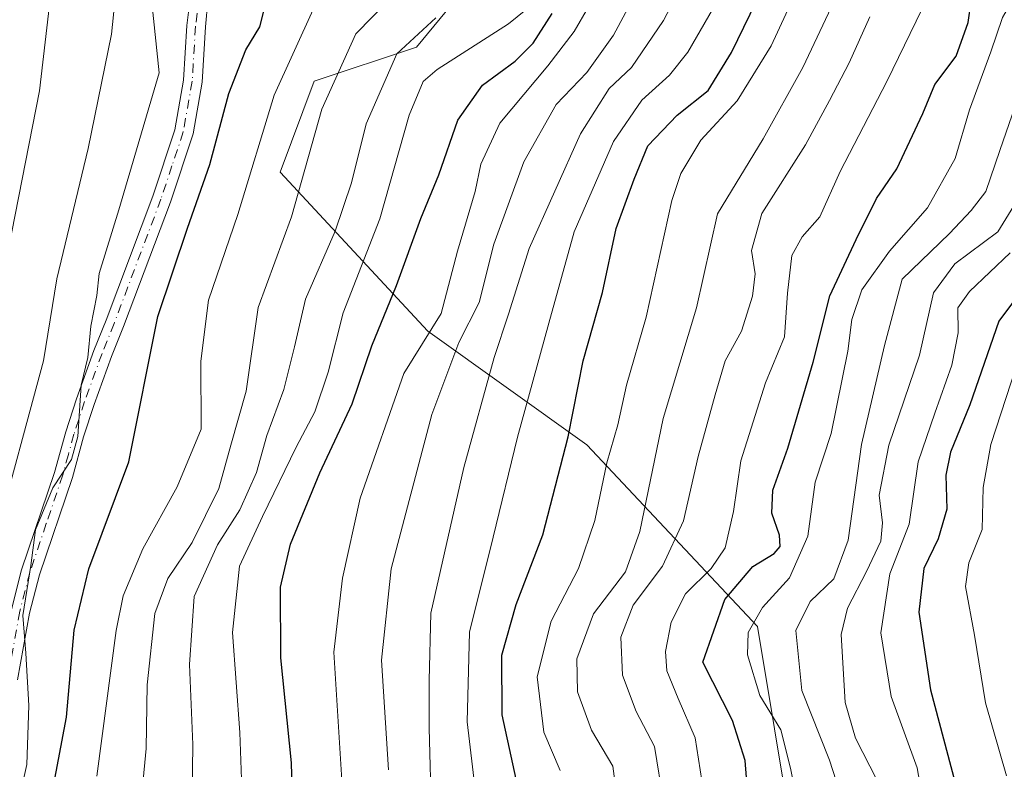
# Model space of a CAD drawing. Units: metres. Extents: x 606580 to 610011, y 4784790 to 4787158.
# Drawn here: x 606969 to 607112, y 4786062 to 4786171 of the extents above; entities that cross this region are included whole.
import ezdxf

# ---------------------------------------------------------------- set-up
doc = ezdxf.new("R2010")
doc.units = ezdxf.units.M
doc.header["$MEASUREMENT"] = 0
doc.linetypes.add('DGN Style 4', pattern=[2.6384748266838614, 1.318413404963828, -0.6592067024819142, 0.001648016756204785, -0.6592067024819142])
for name, color, linetype, lineweight in [('Arbolado forestal CxS', 92, 'Continuous', 0), ('Camino Cxs', 7, 'Continuous', 0), ('Camino eje', 30, 'DGN Style 4', 13), ('Curva de nivel maestra', 30, 'Continuous', 30), ('Curva de nivel normal', 30, 'Continuous', 0)]:
    doc.layers.add(name, color=color, linetype=linetype, lineweight=lineweight)

# ---------------------------------------------------------------- blocks, each defined once
blk = doc.blocks.new('*U16')
at = {"layer": 'Arbolado forestal CxS', "color": 92, "linetype": 'Continuous', "lineweight": 0}
blk.add_polyline3d([(606965.2204999998, 4786029.3893, 221.1352000000043), (606970.1945000002, 4786011.1547, 208.9762000000046), (606988.431, 4785996.235099999, 193.2808999999979), (607008.3273, 4785992.919299999, 180.0117999999929), (607028.2204999998, 4786004.5241, 176.1356999999989), (607051.4302000003, 4786016.1281, 165.054999999993), (607068.0083999997, 4786021.101600001, 152.040599999993), (607081.2701000003, 4786052.599099999, 146.3665999999939), (607076.2944999998, 4786082.4384, 145.5), (607051.4256999996, 4786108.9617, 173.1459000000032), (607028.2147000004, 4786125.538100001, 194.7746999999945), (607006.6612999998, 4786148.7465, 218.1217999999935), (607011.6337000001, 4786162.008400001, 217.4444999999978), (607026.5546000004, 4786166.982899999, 209.9545999999973), (607046.0969000002, 4786190.699300001, 209.0627999999997), (607061.1832999998, 4786199.573100001, 199.4725999999937), (607091.3558, 4786210.222999999, 180.0163999999932), (607119.7534999996, 4786226.1965, 161.5587999999989), (607136.6146, 4786242.169700001, 156.6630000000005), (607180.9866000004, 4786258.1436, 134.5702000000019), (607218.2585000005, 4786280.329299999, 135.0473999999958), (607239.5565, 4786293.6406, 135.4824999999983), (607259.9680000005, 4786293.640699999, 129.8895000000048)], dxfattribs=at)

msp = doc.modelspace()

# ---------------------------------------------------------------- linework, layer by layer
at = {"layer": 'Arbolado forestal CxS', "color": 92, "linetype": 'Continuous', "lineweight": 0}
for points in [[(607259.9680000005, 4786293.640699999, 129.8895000000048), (607239.5565, 4786293.6406, 135.4824999999983), (607218.2585000005, 4786280.329299999, 135.0473999999958), (607180.9866000004, 4786258.1436, 134.5702000000019), (607136.6146, 4786242.169700001, 156.6630000000005), (607119.7534999996, 4786226.1965, 161.5587999999989), (607091.3558, 4786210.222999999, 180.0163999999932), (607061.1832999998, 4786199.573100001, 199.4725999999937), (607046.0969000002, 4786190.699300001, 209.0627999999997), (607026.5546000004, 4786166.982899999, 209.9545999999973), (607011.6337000001, 4786162.008400001, 217.4444999999978), (607006.6612999998, 4786148.7465, 218.1217999999935), (607028.2147000004, 4786125.538100001, 194.7746999999945), (607051.4256999996, 4786108.9617, 173.1459000000032), (607076.2944999998, 4786082.4384, 145.5), (607081.2701000003, 4786052.599099999, 146.3665999999939), (607068.0083999997, 4786021.101600001, 152.040599999993), (607051.4302000003, 4786016.1281, 165.054999999993), (607028.2204999998, 4786004.5241, 176.1356999999989), (607008.3273, 4785992.919299999, 180.0117999999929), (606988.431, 4785996.235099999, 193.2808999999979), (606970.1945000002, 4786011.1547, 208.9762000000046), (606965.2204999998, 4786029.3893, 221.1352000000043)], [(606965.2204999998, 4786029.3893, 221.1352000000043), (606970.1945000002, 4786011.1547, 208.9762000000046), (606988.431, 4785996.235099999, 193.2808999999979), (607008.3273, 4785992.919299999, 180.0117999999929), (607028.2204999998, 4786004.5241, 176.1356999999989), (607051.4302000003, 4786016.1281, 165.054999999993), (607068.0083999997, 4786021.101600001, 152.040599999993), (607081.2701000003, 4786052.599099999, 146.3665999999939), (607076.2944999998, 4786082.4384, 145.5), (607051.4256999996, 4786108.9617, 173.1459000000032), (607028.2147000004, 4786125.538100001, 194.7746999999945), (607006.6612999998, 4786148.7465, 218.1217999999935), (607011.6337000001, 4786162.008400001, 217.4444999999978), (607026.5546000004, 4786166.982899999, 209.9545999999973), (607046.0969000002, 4786190.699300001, 209.0627999999997), (607061.1832999998, 4786199.573100001, 199.4725999999937), (607091.3558, 4786210.222999999, 180.0163999999932), (607119.7534999996, 4786226.1965, 161.5587999999989), (607136.6146, 4786242.169700001, 156.6630000000005), (607180.9866000004, 4786258.1436, 134.5702000000019), (607218.2585000005, 4786280.329299999, 135.0473999999958), (607239.5565, 4786293.6406, 135.4824999999983), (607259.9680000005, 4786293.640699999, 129.8895000000048)], [(606965.2204999998, 4786029.3893, 221.1352000000043), (606970.1945000002, 4786011.1547, 208.9762000000046), (606988.431, 4785996.235099999, 193.2808999999979), (607008.3273, 4785992.919299999, 180.0117999999929), (607028.2204999998, 4786004.5241, 176.1356999999989), (607051.4302000003, 4786016.1281, 165.054999999993), (607068.0083999997, 4786021.101600001, 152.040599999993), (607081.2701000003, 4786052.599099999, 146.3665999999939), (607076.2944999998, 4786082.4384, 145.5), (607051.4256999996, 4786108.9617, 173.1459000000032), (607028.2147000004, 4786125.538100001, 194.7746999999945), (607006.6612999998, 4786148.7465, 218.1217999999935), (607011.6337000001, 4786162.008400001, 217.4444999999978), (607026.5546000004, 4786166.982899999, 209.9545999999973), (607046.0969000002, 4786190.699300001, 209.0627999999997), (607061.1832999998, 4786199.573100001, 199.4725999999937), (607091.3558, 4786210.222999999, 180.0163999999932), (607119.7534999996, 4786226.1965, 161.5587999999989), (607136.6146, 4786242.169700001, 156.6630000000005), (607180.9866000004, 4786258.1436, 134.5702000000019), (607218.2585000005, 4786280.329299999, 135.0473999999958), (607239.5565, 4786293.6406, 135.4824999999983), (607259.9680000005, 4786293.640699999, 129.8895000000048)]]:
    msp.add_polyline3d(points, dxfattribs=at)
at = {"layer": 'Camino Cxs', "color": 7, "linetype": 'Continuous', "lineweight": 0}
for points in [[(606967.1901000004, 4786222.780099999, 239.161300000007), (606973.5701000001, 4786218.6801, 239.2091999999975), (606981.1001000004, 4786212.850099999, 240.2277999999933), (606984.7901, 4786209.2501, 239.3742999999959), (606994.0401, 4786197.5801, 240.8735000000015), (606997.0500999996, 4786192.710100001, 238.4489999999932), (606997.9700999996, 4786188.7401, 232.8812999999937), (606997.9200999998, 4786186.780099999, 230.5393999999942), (606996.8000999996, 4786181.350099999, 227.9630999999936), (606996.3901000004, 4786177.4901, 227.4959999999992), (606996.1660000002, 4786175.211300001, 227.7158000000054), (606996.0906999996, 4786173.7301, 227.869200000001), (606995.7717000004, 4786169.9101, 231.5527000000002), (606995.2817000002, 4786161.850099999, 241.5121000000072), (606993.9517000001, 4786154.3101, 243.0473999999958), (606990.6617000002, 4786144.380100001, 242.6796000000031), (606983.8117000004, 4786126.210100001, 243.2820999999967), (606982.0516999997, 4786121.850099999, 244.0887999999977), (606979.5217000004, 4786114.850099999, 245.8028000000049), (606977.9918000001, 4786110.140100001, 247.4072000000015), (606976.3416999998, 4786104.200099999, 247.4357000000018), (606971.5417, 4786090.0001, 247.1229000000021), (606970.1017000005, 4786084.4101, 247.6661000000022), (606968.3618000001, 4786074.670100001, 245.2176999999938)], [(606967.4501, 4786084.940099999, 249.1524000000063), (606968.9402000001, 4786090.710100001, 249.1377000000066), (606973.7401000002, 4786104.940099999, 249.4088999999949), (606975.3800999997, 4786110.860099999, 249.6733999999997), (606976.9401000004, 4786115.6601, 248.9174000000057), (606979.5000999998, 4786122.7401, 248.4809999999998), (606981.2701000003, 4786127.120100001, 246.8144000000029), (606988.0900999998, 4786145.220100001, 243.7054999999964), (606991.3101000005, 4786154.920100001, 244.1573000000062), (606992.5801999997, 4786162.140100001, 242.8261999999959), (606993.0702000001, 4786170.140100001, 233.0136000000057), (606993.8701, 4786176.780099999, 228.0273000000016), (606994.3201000001, 4786181.7401, 228.6999999999971), (606995.4301000005, 4786187.0701, 231.0614999999962), (606995.4801000003, 4786189.2301, 233.6269999999931), (606994.6201, 4786192.090100001, 237.3736999999965), (606992.0100999996, 4786196.130100001, 239.889599999995), (606982.9301000005, 4786207.5701, 239.0911000000051), (606979.4600999998, 4786210.960100001, 240.0513000000064), (606972.1301999995, 4786216.640100001, 238.9584000000032), (606965.9200999998, 4786220.620100001, 237.8942999999999)], [(606967.4501, 4786084.940099999, 249.1524000000063), (606968.9402000001, 4786090.710100001, 249.1377000000066), (606973.7401000002, 4786104.940099999, 249.4088999999949), (606975.3800999997, 4786110.860099999, 249.6733999999997), (606976.9401000004, 4786115.6601, 248.9174000000057), (606979.5000999998, 4786122.7401, 248.4809999999998), (606981.2701000003, 4786127.120100001, 246.8144000000029), (606988.0900999998, 4786145.220100001, 243.7054999999964), (606991.3101000005, 4786154.920100001, 244.1573000000062), (606992.5801999997, 4786162.140100001, 242.8261999999959), (606993.0702000001, 4786170.140100001, 233.0136000000057), (606993.8701, 4786176.780099999, 228.0273000000016), (606994.3201000001, 4786181.7401, 228.6999999999971), (606995.4301000005, 4786187.0701, 231.0614999999962), (606995.4801000003, 4786189.2301, 233.6269999999931), (606994.6201, 4786192.090100001, 237.3736999999965), (606992.0100999996, 4786196.130100001, 239.889599999995), (606982.9301000005, 4786207.5701, 239.0911000000051), (606979.4600999998, 4786210.960100001, 240.0513000000064), (606972.1301999995, 4786216.640100001, 238.9584000000032), (606965.9200999998, 4786220.620100001, 237.8942999999999)], [(606996.0906999996, 4786173.7301, 227.869200000001), (606995.7717000004, 4786169.9101, 231.5527000000002), (606995.2817000002, 4786161.850099999, 241.5121000000072), (606993.9517000001, 4786154.3101, 243.0473999999958), (606990.6617000002, 4786144.380100001, 242.6796000000031), (606983.8117000004, 4786126.210100001, 243.2820999999967), (606982.0516999997, 4786121.850099999, 244.0887999999977), (606979.5217000004, 4786114.850099999, 245.8028000000049), (606977.9918000001, 4786110.140100001, 247.4072000000015), (606976.3416999998, 4786104.200099999, 247.4357000000018), (606971.5417, 4786090.0001, 247.1229000000021), (606970.1017000005, 4786084.4101, 247.6661000000022), (606968.3618000001, 4786074.670100001, 245.2176999999938)]]:
    msp.add_polyline3d(points, dxfattribs=at)
at = {"layer": 'Camino eje', "color": 30, "linetype": 'DGN Style 4', "lineweight": 13}
msp.add_polyline3d([(606995.0641000001, 4786175.741699999, 227.966499999995), (606994.7691000003, 4786173.8895, 228.3855999999942), (606994.5450999998, 4786171.9351, 229.5426000000007), (606994.3151000004, 4786170.0251, 232.3629999999976), (606993.8251, 4786161.995100001, 242.2173000000039), (606992.5251000002, 4786154.6151, 243.7823999999964), (606990.8800999997, 4786149.6501, 244.1588000000047), (606989.2701000003, 4786144.800100001, 243.2596000000049), (606982.4351000005, 4786126.665100001, 245.4489999999932), (606980.6700999998, 4786122.295100001, 246.4976000000024), (606978.1250999998, 4786115.255100001, 247.5581999999995), (606976.5800999999, 4786110.5001, 248.6407000000036), (606975.7600999996, 4786107.540100001, 248.7891999999993), (606974.9351000005, 4786104.5701, 248.4867999999988), (606972.5351, 4786097.470100001, 245.2563999999984), (606970.1350999996, 4786090.3551, 248.1805000000022), (606968.6700999998, 4786084.675100001, 248.445200000002), (606966.9151, 4786074.845100001, 245.9692000000068)], dxfattribs=at)
at = {"layer": 'Curva de nivel maestra', "color": 30, "linetype": 'Continuous', "lineweight": 30, "flags": 128}
for points, elevation in [([(607041.9100000003, 4786056.370100001), (607039.0499999998, 4786069.5701), (607039.0099999999, 4786078.290100001), (607041.1200000001, 4786085.6501), (607045.0099999999, 4786095.8101), (607048.6900000004, 4786110.130100001), (607050.8499999996, 4786121.2301), (607053.6699999999, 4786131.1801), (607055.6900000004, 4786140.5101), (607058.2999999998, 4786147.710100001), (607060.3300000001, 4786152.5701), (607064.5899999999, 4786157.040100001), (607069.0999999996, 4786160.640100001), (607072.5099999999, 4786166.170100001), (607080.6799999997, 4786183.0101), (607090.8899999997, 4786199.880100001), (607096.4299999997, 4786210.360099999), (607103.7999999998, 4786226.5701), (607113.6600000003, 4786245.390100001), (607124.0099999999, 4786269.390100001), (607131.0599999996, 4786282.720100001), (607138.4699999997, 4786291.360099999), (607149.3200000003, 4786300.9801)], 175), ([(606964.6100000005, 4786040.0701), (606970.8099999996, 4786050.0801), (606973.1600000003, 4786056.870100001), (606975.4800000006, 4786069.2401), (606976.6200000001, 4786081.9101), (606978.7699999996, 4786090.850099999), (606984.5800000001, 4786106.460100001), (606988.7999999998, 4786127.6801), (606993.1500000004, 4786140.5801), (606996.3799999999, 4786149.870100001), (606999.1900000004, 4786160.220100001), (607001.6500000004, 4786166.5701), (607003.7199999997, 4786169.920100001), (607004.8399999999, 4786174.600099999), (607004.5599999996, 4786179.0001), (607005.1900000004, 4786182.950099999), (607007.2000000002, 4786188.440099999), (607007.0999999996, 4786191.440099999), (607004.1100000005, 4786194.710100001), (606997.7400000002, 4786200.050100001), (606991.1399999997, 4786207.710100001), (606985.2199999997, 4786213.600099999), (606975.6600000003, 4786221.200099999), (606959.4600000001, 4786230.5601)], 225), ([(607075.5, 4786050.5701), (607074.5099999999, 4786062.9101), (607072.6399999997, 4786068.7501), (607068.3200000003, 4786077.2401), (607071.5499999998, 4786086.4101), (607075.6200000001, 4786091.200099999), (607078.7199999997, 4786093.090100001), (607079.6299999999, 4786094.110099999), (607079.5, 4786095.770099999), (607078.4000000004, 4786098.9801), (607078.54, 4786102.350099999), (607080.7100000001, 4786108.460100001), (607084.4199999999, 4786121.040100001), (607086.8600000005, 4786130.6801), (607090.7199999997, 4786138.9001), (607093.6500000004, 4786144.9001), (607096.6399999997, 4786149.2301), (607100.4100000003, 4786157.300100001), (607102.1799999997, 4786161.5001), (607105.2999999998, 4786165.6601), (607107.0300000003, 4786170.5701), (607107.4699999997, 4786173.5601)], 150), ([(607008.6600000003, 4786050.210100001), (607008.2999999998, 4786062.5701), (607006.7599999999, 4786077.9101), (607006.7100000001, 4786088.210100001), (607008.1799999997, 4786094.460100001), (607012.4699999997, 4786104.880100001), (607017.1699999999, 4786114.9301), (607020.0300000003, 4786123.390100001), (607023.6500000004, 4786132.190099999), (607027.2000000002, 4786141.9901), (607029.7999999998, 4786148.340100001), (607032.5999999996, 4786156.300100001), (607036.1600000003, 4786161.4101), (607040.9699999997, 4786164.940099999), (607043.5700000003, 4786167.5701), (607046.3300000001, 4786171.870100001)], 200), ([(607116.9000000004, 4786134.2601), (607111.5199999996, 4786127.020099999), (607107.2800000003, 4786114.800100001), (607104.4800000006, 4786107.9001), (607103.7999999998, 4786104.540100001), (607103.9199999999, 4786099.5601), (607102.6600000003, 4786095.2401), (607100.5899999999, 4786090.9101), (607099.8499999996, 4786084.5701), (607101.5599999996, 4786073.2401), (607106.4299999997, 4786054.9101)], 125)]:
    msp.add_lwpolyline(points, dxfattribs=dict(at, elevation=elevation))
at = {"layer": 'Curva de nivel normal', "color": 30, "linetype": 'Continuous', "lineweight": 0, "flags": 128}
for points, elevation in [([(607028.7400000002, 4786054.77), (607028.4100000003, 4786067.630000001), (607028.4100000003, 4786074.59), (607028.6699999999, 4786084.4), (607033.4400000004, 4786105.67), (607037.9000000004, 4786121.720000001), (607039.9699999997, 4786128.02), (607043, 4786137.59), (607050.5, 4786154.32), (607054.6600000003, 4786160.949999999), (607057.9100000003, 4786164.02), (607062.5899999999, 4786170.880000001), (607069.75, 4786184.57), (607077.1600000003, 4786197.789999999), (607082.8399999999, 4786209.32), (607088.8799999999, 4786223.32), (607093.29, 4786230.720000001), (607096.4400000004, 4786237.850000001), (607101.7400000002, 4786255.9), (607106.9100000003, 4786277.230000001), (607108.7800000003, 4786282.67), (607114.0999999996, 4786292.130000001), (607126.0199999996, 4786306.51)], 185), ([(607035.5999999996, 4786054.609999999), (607033.9699999997, 4786068.57), (607034.2999999998, 4786081.630000001), (607037.75, 4786095.470000001), (607041.29, 4786110.08), (607045.8700000001, 4786126.710000001), (607049.5499999998, 4786140.02), (607055.29, 4786153.230000001), (607059.4100000003, 4786159.230000001), (607063.4600000001, 4786162.9), (607066.1200000001, 4786166.230000001), (607071.0099999999, 4786174.680000001), (607078.2999999998, 4786188.699999999), (607086.1900000004, 4786202.01), (607095.4600000001, 4786222.9), (607102.9800000006, 4786237.189999999), (607107.5999999996, 4786248.74), (607112.3499999996, 4786260.939999999), (607117.5899999999, 4786277.230000001), (607120.7699999996, 4786285.08), (607124.5899999999, 4786290.630000001), (607135.8700000001, 4786301.66)], 180), ([(607056.0199999996, 4786055.9), (607055.2100000001, 4786062.100000001), (607052.1100000005, 4786067.33), (607050.0599999996, 4786072.949999999), (607049.9699999997, 4786077.76), (607052.3799999999, 4786084.300000001), (607057.0300000003, 4786090.42), (607059.1500000004, 4786096.300000001), (607062.5300000003, 4786112.800000001), (607067.4199999999, 4786128.960000001), (607070.4600000001, 4786142.65), (607077.1200000001, 4786153.58), (607082.9199999999, 4786163.980000001), (607089.1600000003, 4786177.230000001), (607097.3300000001, 4786190.9), (607105.6600000003, 4786204.230000001), (607112.5199999996, 4786220.560000001), (607119.0700000003, 4786234.230000001), (607125.8099999996, 4786243.970000001), (607131.7699999996, 4786254.859999999), (607137.7599999999, 4786263.59), (607145.3700000001, 4786274.41), (607158.0199999996, 4786289.300000001), (607167.3600000005, 4786298.140000001)], 165), ([(607047.5300000003, 4786061.439999999), (607045.1500000004, 4786067.029999999), (607044.1799999997, 4786075.109999999), (607046.1900000004, 4786083.25), (607050.1799999997, 4786090.91), (607052.5599999996, 4786097.91), (607054.3200000003, 4786106.32), (607055.9400000004, 4786111.880000001), (607057.1799999997, 4786117.65), (607060.0499999998, 4786127.560000001), (607063.8300000001, 4786144.609999999), (607065.1299999999, 4786148.550000001), (607068.0499999998, 4786153.390000001), (607073.3600000005, 4786159.119999999), (607078.2800000003, 4786167.140000001), (607084.7400000002, 4786181.08), (607089.4299999997, 4786188.34), (607093.1200000001, 4786193.76), (607098.3099999996, 4786201.230000001), (607103.3499999996, 4786211.560000001), (607110.1500000004, 4786228.310000001), (607114.5999999996, 4786236.52)], 170), ([(607001.2800000003, 4786053.390000001), (607000.7999999998, 4786067.01), (606999.7100000001, 4786081.59), (607000.7199999997, 4786091.26), (607004.1100000005, 4786098.51), (607009.0199999996, 4786108.619999999), (607011.7300000006, 4786113.77), (607013.6900000004, 4786119.58), (607015.8600000005, 4786128.230000001), (607021.2000000002, 4786141.939999999), (607025.4800000006, 4786157.039999999), (607027.5499999998, 4786161.939999999), (607029.5499999998, 4786163.710000001), (607039.9800000006, 4786170.380000001), (607042.5199999996, 4786172.390000001), (607045.75, 4786177.109999999), (607049.8600000005, 4786188.210000001), (607053.0599999996, 4786198.230000001), (607055.6100000005, 4786211.58), (607057.54, 4786219.939999999), (607057.2597000003, 4786225.050000001)], 205), ([(606967.6900000004, 4786202.949999999), (606979.6399999997, 4786194.480000001), (606983.2699999996, 4786190.689999999), (606983.9400000004, 4786186.850000001), (606983.2000000002, 4786180.230000001), (606982.0499999998, 4786168.880000001), (606978.6399999997, 4786152.189999999), (606974.0800000001, 4786133.189999999), (606972.1500000004, 4786121.230000001), (606964.9400000004, 4786094.779999999)], 235), ([(607068.6699999999, 4786056.869999999), (607067.2100000001, 4786066.220000001), (607064.7100000001, 4786071.930000001), (607063.0800000001, 4786075.970000001), (607062.8799999999, 4786078.789999999), (607063.7000000002, 4786083.08), (607065.8099999996, 4786087.24), (607069.5700000003, 4786090.91), (607071.5800000001, 4786093.91), (607072.8099999996, 4786099.24), (607073.8799999999, 4786106.630000001), (607077.4500000002, 4786117.99), (607080.25, 4786124.699999999), (607080.7000000002, 4786131.08), (607081.2999999998, 4786136.560000001), (607082.8399999999, 4786139.310000001), (607085.4199999999, 4786142.220000001), (607088.3499999996, 4786148.82), (607095.1699999999, 4786161.949999999), (607101.1600000003, 4786174.300000001), (607106.4699999997, 4786182.439999999), (607109.2800000003, 4786188.480000001), (607110.4900000002, 4786192.039999999), (607113.5899999999, 4786198.15)], 155), ([(606966.9800000006, 4786137.33), (606971.5599999996, 4786160.619999999), (606973.4600000001, 4786176.949999999), (606972.9800000006, 4786183.390000001), (606970.3600000005, 4786188.850000001), (606965.7100000001, 4786193.800000001)], 240), ([(607022.4800000006, 4786061.57), (607021.4600000001, 4786077.57), (607022.8799999999, 4786090.890000001), (607028.8099999996, 4786113.4), (607032.7199999997, 4786123.880000001), (607035.6799999997, 4786129.720000001), (607037.8399999999, 4786138.230000001), (607042.2199999997, 4786150.230000001), (607046.9500000002, 4786158.58), (607051.3899999997, 4786163.279999999), (607055.3200000003, 4786168.730000001), (607061.6399999997, 4786180.51)], 190), ([(606968.5899999999, 4786057.26), (606969.7100000001, 4786062.33), (606970, 4786070.930000001), (606969.5800000001, 4786078.57), (606969.1399999997, 4786084.07), (606970.29, 4786091.350000001), (606970.9900000002, 4786096.58), (606973.5099999999, 4786102.699999999), (606976.2199999997, 4786106.82), (606977.1299999999, 4786110.189999999), (606977.6299999999, 4786117.66), (606978.5899999999, 4786121.699999999), (606979.0199999996, 4786126.279999999), (606979.9100000003, 4786130.76), (606980.2599999999, 4786133.949999999), (606983.1299999999, 4786143.24), (606989.0300000003, 4786163.230000001), (606987.7100000001, 4786175.880000001)], 230), ([(606986.1399999997, 4786054.52), (606987.1299999999, 4786064.680000001), (606987.2699999996, 4786073.970000001), (606988.4000000004, 4786084.369999999), (606990.25, 4786089.480000001), (606993.8399999999, 4786094.720000001), (606997.7199999997, 4786102.59), (606999.4600000001, 4786108.9), (607001.7100000001, 4786116.789999999), (607003.4699999997, 4786128.980000001), (607008.3300000001, 4786142.230000001), (607012.7599999999, 4786157.9), (607017.6900000004, 4786168.9), (607024.9699999997, 4786176.34)], 215), ([(607082.3399999999, 4786055.66), (607081.1299999999, 4786061.789999999), (607079.7100000001, 4786067.369999999), (607076.6399999997, 4786072.380000001), (607074.8399999999, 4786078.34), (607074.9400000004, 4786081.57), (607077.0599999996, 4786085.24), (607080.9600000001, 4786089.57), (607083.6600000003, 4786095.640000001), (607084.7000000002, 4786103.51), (607087.0499999998, 4786110.600000001), (607089.4800000006, 4786122.600000001), (607090.0700000003, 4786127.230000001), (607091.54, 4786131.560000001), (607095.5700000003, 4786137.230000001), (607101.1200000001, 4786143.52), (607105.1600000003, 4786150.720000001), (607107.25, 4786157.850000001), (607110.3600000005, 4786166.279999999), (607112.0700000003, 4786171.300000001), (607114.0800000001, 4786174.83)], 145), ([(606979.9100000003, 4786060.619999999), (606982.7199999997, 4786081.890000001), (606983.7599999999, 4786086.939999999), (606986.6100000005, 4786093.810000001), (606991.6399999997, 4786102.83), (606995.1299999999, 4786111.24), (606995.1100000005, 4786121.180000001), (606996.2199999997, 4786130.07), (607000.4900000002, 4786142.560000001), (607005.8099999996, 4786159.949999999), (607011.4600000001, 4786172.439999999)], 220), ([(607015.7599999999, 4786058.5), (607014.5, 4786078.720000001), (607015.7400000002, 4786089.5), (607018.3300000001, 4786101.180000001), (607024.7100000001, 4786119.380000001), (607030.1699999999, 4786128.119999999), (607032.5499999998, 4786137.230000001), (607035.1200000001, 4786145.9), (607035.9400000004, 4786149.9), (607038.7199999997, 4786155.9), (607045.7199999997, 4786164.230000001), (607049.54, 4786169.230000001), (607051.6600000003, 4786172.850000001)], 195), ([(606993.7699999996, 4786054.26), (606993.9000000004, 4786065.26), (606993.4400000004, 4786076.91), (606994.1200000001, 4786086.850000001), (606997.5099999999, 4786094.359999999), (607000.7699999996, 4786099.49), (607003.2199999997, 4786104.91), (607004.7400000002, 4786110.33), (607007.2100000001, 4786117.02), (607008.7400000002, 4786123.230000001), (607010.3399999999, 4786130.230000001), (607014.7000000002, 4786140.130000001), (607017.0800000001, 4786147.17), (607019.1900000004, 4786155.800000001), (607023.6900000004, 4786165.980000001), (607029.3600000005, 4786171.27)], 210), ([(607062.5700000003, 4786056.890000001), (607061.2599999999, 4786064.960000001), (607058.6100000005, 4786070.060000001), (607056.5999999996, 4786075.369999999), (607056.3600000005, 4786080.91), (607058.1600000003, 4786085.57), (607062.4699999997, 4786091.24), (607065.5099999999, 4786097.890000001), (607067.6399999997, 4786107.24), (607070.1399999997, 4786116.24), (607071.5999999996, 4786121.230000001), (607073.9699999997, 4786125.560000001), (607075.5899999999, 4786130.65), (607075.9800000006, 4786133.91), (607075.4400000004, 4786137.32), (607076.9199999999, 4786142.680000001), (607083.29, 4786152.710000001), (607086.79, 4786159.17), (607089.6799999997, 4786164.66), (607092.6900000004, 4786171.369999999)], 160), ([(607114.79, 4786160.9), (607111.6799999997, 4786151.9), (607109.6299999999, 4786145.9), (607107.4699999997, 4786143.119999999), (607104.2999999998, 4786139.810000001), (607097.4000000004, 4786133.130000001), (607094.8499999996, 4786123.460000001), (607091.4600000001, 4786109.01), (607089.5300000003, 4786095.07), (607087.4299999997, 4786089.390000001), (607083.9800000006, 4786086.119999999), (607081.8799999999, 4786081.859999999), (607082.79, 4786073.100000001), (607086.8200000003, 4786062.980000001), (607089.7100000001, 4786053.92)], 140), ([(607115.8700000001, 4786147.380000001), (607111.3499999996, 4786140.01), (607105.0899999999, 4786135.369999999), (607101.9699999997, 4786131.140000001), (607099.9199999999, 4786122.039999999), (607095.4900000002, 4786108.92), (607094.0499999998, 4786101.609999999), (607094.5300000003, 4786097.58), (607094.3099999996, 4786094.91), (607092.1900000004, 4786090.49), (607089.4400000004, 4786085.109999999), (607088.5199999996, 4786081.279999999), (607089.1200000001, 4786071.380000001), (607090.5999999996, 4786066.15), (607095.8700000001, 4786055.91)], 135), ([(607101.3200000003, 4786052), (607099.6200000001, 4786061.82), (607095.7999999998, 4786072.27), (607094.2999999998, 4786081.51), (607095.5999999996, 4786090.16), (607098.4299999997, 4786097.380000001), (607099.7300000006, 4786106.460000001), (607102.2000000002, 4786113.57), (607104.6699999999, 4786120.58), (607105.5599999996, 4786125.300000001), (607105.54, 4786128.92), (607107.25, 4786131.33), (607113.1799999997, 4786136.960000001)], 130), ([(607114.0499999998, 4786120.34), (607110.3600000005, 4786109.01), (607109.2400000002, 4786102.720000001), (607109.0899999999, 4786096.600000001), (607107.1399999997, 4786091.75), (607106.6500000004, 4786088.310000001), (607107.9600000001, 4786081.199999999), (607109.5499999998, 4786071.310000001), (607112.6600000003, 4786060.65)], 120)]:
    msp.add_lwpolyline(points, dxfattribs=dict(at, elevation=elevation))

# ---------------------------------------------------------------- block references
at = {"layer": 'Arbolado forestal CxS', "color": 92, "linetype": 'Continuous', "lineweight": 0}
msp.add_blockref('*U16', (0, 0), dxfattribs=at)

doc.saveas('drawing.dxf')
